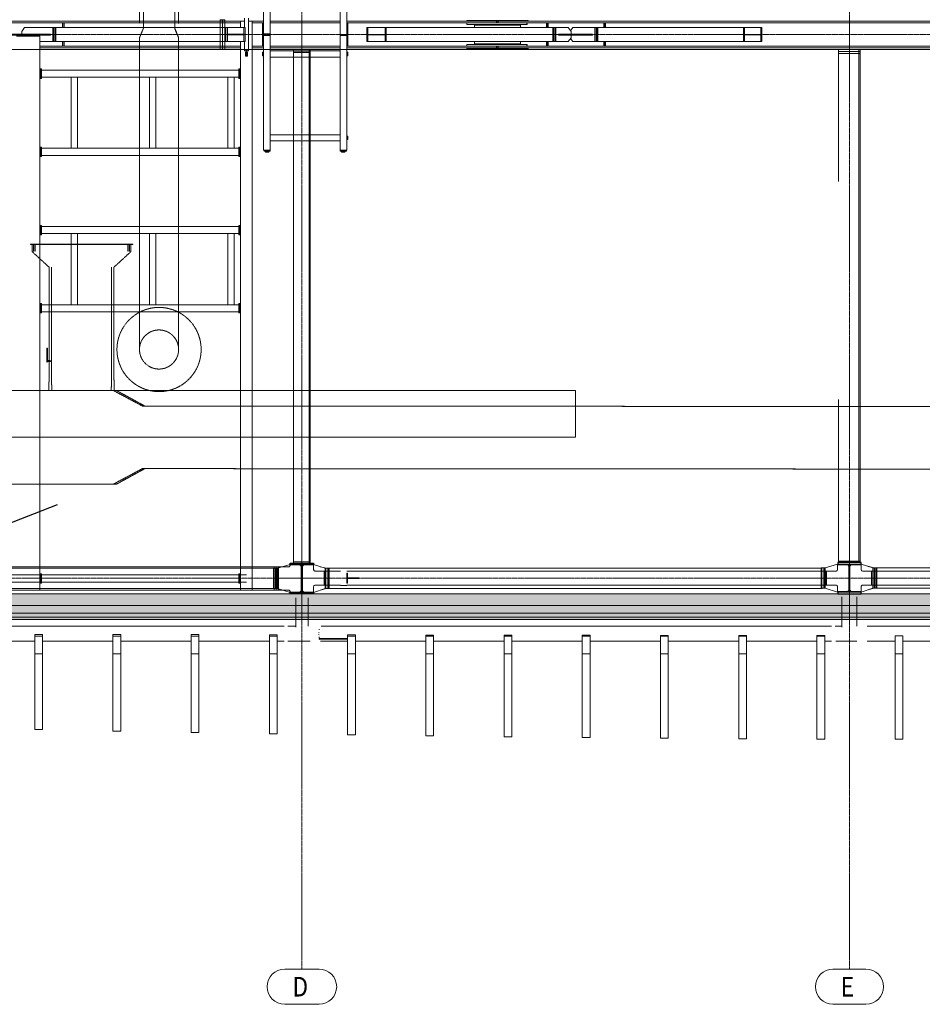
# Model space of a CAD drawing. Extents: x -183660 to 9900, y -136980 to 331.
# Drawn here: x -152136 to -140598, y -136980 to -124390 of the extents above; entities that cross this region are included whole.
import ezdxf

# ---------------------------------------------------------------- set-up
doc = ezdxf.new("R2010")
doc.units = 0
doc.header["$LTSCALE"] = 0.25
for name, pattern in [('AD_Gebäudehülle 2.OG$0$CENTER2', [28.575, 19.05, -3.175, 3.175, -3.175]), ('AD_Gebäudehülle 2.OG$0$HIDDEN', [9.525, 6.35, -3.175]), ('AD_Systemachsen$0$XKITLINE00', [0]), ('AD_Systemachsen$0$XKITLINE03', [6, 3, -1, 1, -1]), ('Herzner_Show Level3$0$CENTER2', [28.575, 19.05, -3.175, 3.175, -3.175])]:
    doc.linetypes.add(name, pattern=pattern)
doc.layers.get('0').update_dxf_attribs({"lineweight": 9})
for name, color, linetype, lineweight in [('AD_Gebäudehülle 2.OG$0$Fassade Iso Kontur', 242, 'Continuous', 15), ('AD_Gebäudehülle 2.OG$0$Kontur', 252, 'AD_Gebäudehülle 2.OG$0$CENTER2', 9), ('AD_Systemachsen$0$Systemachsen', 202, 'Continuous', 13), ('Herzner_Show Level3$0$Auslass', 160, 'Herzner_Show Level3$0$CENTER2', 18), ('Herzner_Show Level3$0$Leitungen', 252, 'Herzner_Show Level3$0$CENTER2', 13), ('Pichler_Grundriss_14.000 Catwalk$0$Kontur', 181, 'Continuous', 0), ('Pichler_Grundriss_17.820$0$Holzprofile', 32, 'Continuous', 18), ('Pichler_Grundriss_17.820$0$Kontur', 181, 'Continuous', 0)]:
    doc.layers.add(name, color=color, linetype=linetype, lineweight=lineweight)
for name, color, linetype, lineweight, true_color in [('AD_Gebäudehülle 2.OG$0$Fassade Iso Schraffur', 7, 'Continuous', 15, 0x969696), ('AD_Gebäudehülle 2.OG$0$Lamellen Nord', 7, 'Continuous', 9, 0xa2784e), ('Farbe_Rot', 7, 'Continuous', 15, 0xfa0000), ('Pichler_Grundriss_14.000 Catwalk$0$Inst_Brandschutz', 1, 'Continuous', 25, 0xff0000)]:
    doc.layers.add(name, color=color, linetype=linetype, lineweight=lineweight, true_color=true_color)
doc.layers.add('Pichler_Grundriss_14.000 Catwalk$0$Stützen', color=2, linetype='Continuous')
doc.styles.add('AD_Systemachsen$0$ARIAL', font='arial.ttf')

# ---------------------------------------------------------------- blocks, each defined once
blk = doc.blocks.new('AD_Systemachsen')
at = {"layer": 'AD_Systemachsen$0$Systemachsen', "linetype": 'AD_Systemachsen$0$XKITLINE03', "ltscale": 6}
for p, q in [((-148529, -136530), (-148529, -62230)), ((-141529, -136530), (-141529, -62230)), ((-182639, -124580), (-108429, -124580)), ((-182639, -131530), (-108429, -131530))]:
    blk.add_line(p, q, dxfattribs=at)
at = {"layer": 'AD_Systemachsen$0$Systemachsen', "linetype": 'AD_Systemachsen$0$XKITLINE00'}
for p, q in [((-148749, -136530), (-148309, -136530)), ((-141740, -136530), (-141318, -136530)), ((-148749, -136980), (-148309, -136980)), ((-141740, -136980), (-141318, -136980))]:
    blk.add_line(p, q, dxfattribs=at)
for centre, start, end in [((-148749, -136755), 90, 270), ((-148309, -136755), 270, 90), ((-141740, -136755), 90, 270), ((-141318, -136755), 270, 90)]:
    blk.add_arc(centre, 225, start, end, dxfattribs=at)
at = {"layer": 'AD_Systemachsen$0$Systemachsen', "style": 'AD_Systemachsen$0$ARIAL', "width": 0.85}
for s, p in [('D', (-148649, -136880)), ('E', (-141640, -136880))]:
    blk.add_text(s, height=250, dxfattribs=at).set_placement(p)
blk = doc.blocks.new('AD_Gebäudehülle 2.OG$0$Lamellen gr')
for p, q in [((25694, -720), (25694, -744)), ((25794, -720), (25694, -720)), ((25694, -744), (25794, -744)), ((25694, -744), (25694, -968)), ((25794, -720), (25794, -744)), ((25794, -744), (25794, -968)), ((26794, -722), (26694, -722)), ((26694, -722), (26694, -744)), ((26694, -744), (26694, -968)), ((26694, -744), (26794, -744)), ((26794, -722), (26794, -744)), ((26794, -744), (26794, -968)), ((27694, -723), (27694, -744)), ((27794, -723), (27694, -723)), ((27694, -744), (27794, -744)), ((27694, -744), (27694, -968)), ((27794, -723), (27794, -744)), ((27794, -744), (27794, -968)), ((28794, -725), (28694, -725)), ((28694, -725), (28694, -744)), ((28694, -744), (28694, -968)), ((28694, -744), (28794, -744)), ((28794, -725), (28794, -744)), ((28794, -744), (28794, -968)), ((29694, -726), (29694, -744)), ((29794, -726), (29694, -726)), ((29694, -744), (29794, -744)), ((29694, -744), (29694, -968)), ((29794, -726), (29794, -744)), ((29794, -744), (29794, -968)), ((30794, -728), (30694, -728)), ((30694, -728), (30694, -744)), ((30694, -744), (30694, -968)), ((30694, -744), (30794, -744)), ((30794, -728), (30794, -744)), ((30794, -744), (30794, -968)), ((31694, -730), (31694, -743)), ((31794, -730), (31694, -730)), ((31694, -743), (31794, -743)), ((31694, -743), (31694, -968)), ((31794, -730), (31794, -743)), ((31794, -743), (31794, -968)), ((32794, -731), (32694, -731)), ((32694, -731), (32694, -743)), ((32694, -743), (32694, -968)), ((32694, -743), (32794, -743)), ((32794, -731), (32794, -743)), ((32794, -743), (32794, -968)), ((33694, -733), (33694, -742)), ((33794, -733), (33694, -733)), ((33694, -742), (33794, -742)), ((33694, -742), (33694, -968)), ((33794, -733), (33794, -742)), ((33794, -742), (33794, -968)), ((34794, -734), (34694, -734)), ((34694, -734), (34694, -742)), ((34694, -742), (34694, -968)), ((34694, -742), (34794, -742)), ((34794, -734), (34794, -742)), ((34794, -742), (34794, -968)), ((35694, -736), (35694, -741)), ((35794, -736), (35694, -736)), ((35694, -741), (35794, -741)), ((35694, -741), (35694, -968)), ((35794, -736), (35794, -741)), ((35794, -741), (35794, -968)), ((36794, -737), (36694, -737)), ((36694, -737), (36694, -740)), ((36694, -740), (36694, -968)), ((36694, -740), (36794, -740)), ((36794, -737), (36794, -740)), ((36794, -740), (36794, -968)), ((25694, -968), (25694, -1935)), ((25794, -968), (25694, -968)), ((25794, -968), (25794, -1935)), ((26694, -968), (26694, -1956)), ((26794, -968), (26694, -968)), ((26794, -968), (26794, -1956)), ((27694, -968), (27694, -1974)), ((27794, -968), (27694, -968)), ((27794, -968), (27794, -1974)), ((28694, -968), (28694, -1991)), ((28794, -968), (28694, -968)), ((28794, -968), (28794, -1991)), ((29694, -968), (29694, -2006)), ((29794, -968), (29694, -968)), ((29794, -968), (29794, -2006)), ((30694, -968), (30694, -2019)), ((30794, -968), (30694, -968)), ((30794, -968), (30794, -2019)), ((31694, -968), (31694, -2030)), ((31794, -968), (31694, -968)), ((31794, -968), (31794, -2030)), ((32694, -968), (32694, -2040)), ((32794, -968), (32694, -968)), ((32794, -968), (32794, -2040)), ((33694, -968), (33694, -2048)), ((33794, -968), (33694, -968)), ((33794, -968), (33794, -2048)), ((34694, -968), (34694, -2054)), ((34794, -968), (34694, -968)), ((34794, -968), (34794, -2054)), ((35694, -968), (35694, -2058)), ((35794, -968), (35694, -968)), ((35794, -968), (35794, -2058)), ((36694, -968), (36694, -2060)), ((36794, -968), (36694, -968)), ((36794, -968), (36794, -2060)), ((25794, -1935), (25694, -1935)), ((26794, -1956), (26694, -1956)), ((27794, -1974), (27694, -1974)), ((28794, -1991), (28694, -1991)), ((29794, -2006), (29694, -2006)), ((30794, -2019), (30694, -2019)), ((31794, -2030), (31694, -2030)), ((32794, -2040), (32694, -2040)), ((33794, -2048), (33694, -2048)), ((34794, -2054), (34694, -2054)), ((35794, -2058), (35694, -2058)), ((36794, -2060), (36694, -2060))]:
    blk.add_line(p, q)
blk = doc.blocks.new('AD_Gebäudehülle 2.OG')
at = {"layer": 'AD_Gebäudehülle 2.OG$0$Fassade Iso Schraffur', "true_color": 0xb5b5b5}
h = blk.add_hatch(color=253, dxfattribs=at)
h.dxf.hatch_style = 1
h.paths.add_polyline_path([(-178064, -131730), (-120543, -131730), (-117647, -124726), (-115470, -117484), (-114054, -110242), (-113356, -103001), (-113356, -95759), (-114054, -88517), (-115470, -81276), (-117647, -74034), (-120543, -67030), (-121433, -67030), (-121433, -66700), (-120323, -66700), (-117336, -73923), (-115149, -81196), (-113727, -88470), (-113026, -95743), (-113026, -103017), (-113727, -110290), (-115149, -117564), (-117336, -124837), (-120323, -132060), (-178064, -132060)])
at = {"layer": 'AD_Gebäudehülle 2.OG$0$Fassade Iso Kontur'}
blk.add_lwpolyline([(-178064, -131730), (-120543, -131730), (-117647, -124726), (-115470, -117484), (-114054, -110242), (-113356, -103001), (-113356, -95759), (-114054, -88517), (-115470, -81276), (-117647, -74034), (-120543, -67030), (-121433, -67030), (-121433, -66700), (-120323, -66700), (-117336, -73923), (-115149, -81196), (-113727, -88470), (-113026, -95743), (-113026, -103017), (-113727, -110290), (-115149, -117564), (-117336, -124837), (-120323, -132060), (-178064, -132060)], close=True, dxfattribs=at)
at = {"layer": 'AD_Gebäudehülle 2.OG$0$Fassade Iso Kontur', "linetype": 'AD_Gebäudehülle 2.OG$0$HIDDEN', "ltscale": 3}
for points in [[(-178034, -67030), (-178034, -66730), (-120343, -66730), (-117364, -73933), (-115179, -81204), (-113757, -88474), (-113056, -95745), (-113056, -103015), (-113757, -110286), (-115179, -117556), (-117364, -124827), (-120343, -132030), (-178034, -132030), (-178034, -131730)], [(-177984, -67030), (-177984, -66780), (-120376, -66780), (-117411, -73950), (-115227, -81216), (-113806, -88481), (-113106, -95747), (-113106, -103013), (-113806, -110278), (-115227, -117544), (-117411, -124810), (-120376, -131980), (-177984, -131980), (-177984, -131730)], [(-120443, -131880), (-177884, -131880), (-177884, -131730)]]:
    blk.add_lwpolyline(points, dxfattribs=at)
at = {"layer": 'AD_Gebäudehülle 2.OG$0$Kontur'}
blk.add_lwpolyline([(-120461, -132060), (-178064, -132060), (-178064, -66700), (-120461, -66700)], dxfattribs=at)
at = {"layer": 'AD_Gebäudehülle 2.OG$0$Lamellen Nord'}
blk.add_blockref('AD_Gebäudehülle 2.OG$0$Lamellen gr', (-177639, -131530), dxfattribs=at)
blk = doc.blocks.new('Herzner_Show Level3')
at = {"layer": 'Herzner_Show Level3$0$Auslass'}
blk.add_circle((-150355, -128607), 538, dxfattribs=at)
at = {"layer": 'Herzner_Show Level3$0$Leitungen'}
for p, q in [((-150555, -123500), (-150555, -124500)), ((-150155, -124500), (-150155, -123500)), ((-150605, -123560), (-150605, -124440)), ((-150105, -124440), (-150105, -123560)), ((-150555, -124500), (-150605, -124620)), ((-150555, -124500), (-150605, -124620)), ((-150155, -124500), (-150105, -124620)), ((-150105, -124620), (-150155, -124500)), ((-150605, -124620), (-150605, -128107)), ((-150105, -128107), (-150105, -124620)), ((-152000, -127266), (-152000, -127261)), ((-150692, -127261), (-152000, -127261)), ((-152000, -127266), (-150692, -127266)), ((-151978, -127261), (-151978, -127266)), ((-151978, -127355), (-151978, -127266)), ((-151959, -127266), (-151959, -127355)), ((-151956, -127261), (-151956, -127266)), ((-151956, -127355), (-151956, -127266)), ((-151937, -127266), (-151937, -127355)), ((-150755, -127266), (-150755, -127355)), ((-150736, -127261), (-150736, -127266)), ((-150736, -127355), (-150736, -127266)), ((-150733, -127266), (-150733, -127355)), ((-150714, -127266), (-150714, -127261)), ((-150714, -127355), (-150714, -127266)), ((-150692, -127266), (-150692, -127261)), ((-151760, -127555), (-151978, -127355)), ((-150714, -127355), (-150932, -127555)), ((-151760, -127555), (-151760, -128955)), ((-151730, -128955), (-151730, -127555)), ((-150962, -127555), (-150962, -128955)), ((-150932, -127555), (-150932, -128955)), ((-150605, -128607), (-150605, -128107)), ((-150605, -128107), (-150605, -128607)), ((-150105, -128107), (-150105, -128607)), ((-150105, -128607), (-150105, -128107)), ((-151783, -128590), (-151790, -128590)), ((-151790, -128755), (-151790, -128602)), ((-151789, -128602), (-151789, -128755)), ((-151784, -128602), (-151784, -128755)), ((-151783, -128755), (-151783, -128602)), ((-151790, -128768), (-151783, -128768)), ((-151745, -128748), (-151783, -128748)), ((-151783, -128761), (-151745, -128761)), ((-151765, -129136), (-151760, -128955)), ((-151726, -129136), (-151730, -128955)), ((-150962, -128955), (-150966, -129136)), ((-150927, -129136), (-150932, -128955)), ((-162384, -129130), (-151751, -129130)), ((-151726, -129130), (-151790, -129130)), ((-151765, -129105), (-151765, -129130)), ((-151726, -129130), (-151726, -129105)), ((-150966, -129130), (-150966, -129105)), ((-150902, -129130), (-150966, -129130)), ((-150941, -129130), (-150567, -129330)), ((-150927, -129105), (-150927, -129130)), ((-150902, -129130), (-150537, -129330)), ((-150567, -129330), (-150537, -129330)), ((-150567, -129330), (-127089, -129344)), ((-150537, -129330), (-150567, -129330)), ((-150537, -129330), (-127059, -129344)), ((-150567, -130130), (-150941, -130330)), ((-150902, -130330), (-150537, -130130)), ((-150537, -130130), (-150567, -130130)), ((-150567, -130130), (-127090, -130144)), ((-150567, -130130), (-150537, -130130)), ((-127060, -130144), (-150537, -130130)), ((-151751, -130330), (-162384, -130330)), ((-150902, -130330), (-151790, -130330))]:
    blk.add_line(p, q, dxfattribs=at)
blk.add_circle((-150355, -128607), 250, dxfattribs=at)
blk.add_circle((-150355, -128607), 250, dxfattribs=at)
for centre, major_axis, start_param, end_param in [((-151790, -128602), (0, 12.7), 4.712389, 7.853982), ((-151783, -128602), (0, 12.7), 4.712389, 7.853982), ((-151790, -128755), (0, 12.7), 1.570796, 4.712389), ((-151783, -128755), (0, 6.35), 0, 3.141593), ((-151783, -128755), (0, 12.7), 1.570796, 4.712389), ((-151783, -128755), (0, 6.35), 3.141593, 6.283185), ((-151745, -128755), (0, 6.35), 0, 3.141593), ((-151745, -128755), (0, 6.35), 3.141593, 6.283185)]:
    blk.add_ellipse(centre, major_axis=major_axis, ratio=0.059892, start_param=start_param, end_param=end_param, dxfattribs=at)
blk = doc.blocks.new('Pichler_Grundriss_14.000 Catwalk$0$HEA 400')
blk.add_lwpolyline([(-150, 0), (-150, 19), (-32.5, 19, 0.4142136), (-5.5, 46), (-5.5, 344, 0.4142136), (-32.5, 371), (-150, 371), (-150, 390), (150, 390), (150, 371), (32.5, 371, 0.4142136), (5.5, 344), (5.5, 46, 0.4142136), (32.5, 19), (150, 19), (150, 0)], format="xyb", close=True)
blk = doc.blocks.new('Pichler_Grundriss_14.000 Catwalk$0$HEB 400')
blk.add_lwpolyline([(-150, 0), (-150, 24), (-33.75, 24, 0.41421356), (-6.75, 51), (-6.75, 349, 0.41421356), (-33.75, 376), (-150, 376), (-150, 400), (150, 400), (150, 376), (33.75, 376, 0.41421356), (6.75, 349), (6.75, 51, 0.41421356), (33.75, 24), (150, 24), (150, 0)], format="xyb", close=True)
blk = doc.blocks.new('Pichler_Grundriss_14.000 Catwalk$0$Holzprofile Fassade Ost_gr')
at = {"layer": 'Pichler_Grundriss_14.000 Catwalk$0$Kontur'}
for p, q in [((-148605, -131784), (-148605, -132158)), ((-148447, -131784), (-148447, -132145)), ((-141625, -132158), (-141625, -131770)), ((-141435, -131770), (-141435, -132145)), ((-148756, -132145), (-155275, -132145)), ((-148710, -132145), (-148611, -132145)), ((-148309, -132184), (-148309, -132191)), ((-141757, -132145), (-148283, -132145)), ((-141711, -132145), (-141625, -132145)), ((-134764, -132145), (-141303, -132145)), ((-148315, -132230), (-148309, -132224)), ((-148315, -132250), (-148309, -132257)), ((-148309, -132303), (-148309, -132283)), ((-147947, -132303), (-148309, -132303)), ((-147947, -132309), (-148309, -132309)), ((-148309, -132309), (-148302, -132316)), ((-151943, -132336), (-152843, -132336)), ((-151844, -132336), (-150944, -132336)), ((-149945, -132336), (-150846, -132336)), ((-149847, -132336), (-148946, -132336)), ((-148756, -132336), (-148848, -132336)), ((-148421, -132336), (-148710, -132336)), ((-148289, -132336), (-147947, -132336)), ((-147849, -132336), (-146948, -132336)), ((-145950, -132336), (-146843, -132336)), ((-145844, -132336), (-144944, -132336)), ((-143945, -132336), (-144845, -132336)), ((-143847, -132336), (-142946, -132336)), ((-141947, -132336), (-142848, -132336)), ((-141757, -132336), (-141849, -132336)), ((-141704, -132336), (-141435, -132336)), ((-140948, -132336), (-141303, -132336)), ((-139949, -132336), (-140843, -132336))]:
    blk.add_line(p, q, dxfattribs=at)
blk = doc.blocks.new('Pichler_Grundriss_14.000 Catwalk')
at = {"layer": 'Pichler_Grundriss_14.000 Catwalk$0$Inst_Brandschutz'}
blk.add_line((-151658, -130592), (-152718, -131006), dxfattribs=at)
at = {"layer": 'Pichler_Grundriss_14.000 Catwalk$0$Kontur'}
for p, q in [((-149018, -117390), (-149018, -126060)), ((-148933, -126070), (-148933, -117390)), ((-148040, -117390), (-148040, -126070)), ((-147955, -117390), (-147955, -126060)), ((-149263, -124370), (-149263, -124490)), ((-149213, -124790), (-149213, -124370)), ((-149263, -124410), (-149313, -124410)), ((-149313, -124410), (-149313, -124490)), ((-149163, -124410), (-149213, -124410)), ((-149163, -124410), (-149163, -131685)), ((-151879, -124599), (-152179, -124599)), ((-151939, -124587), (-152119, -124587)), ((-152119, -124587), (-152119, -124599)), ((-151939, -124599), (-151939, -124587)), ((-151879, -124599), (-151879, -131685)), ((-149313, -124670), (-149313, -131685)), ((-149263, -124670), (-149263, -124790)), ((-149213, -124790), (-149263, -124790)), ((-149225, -124805), (-149251, -124805)), ((-149251, -124805), (-149251, -124855)), ((-149251, -124855), (-149225, -124855)), ((-149243, -124790), (-149243, -124855)), ((-149233, -124790), (-149233, -124855)), ((-149225, -124855), (-149225, -124805)), ((-149032, -124807), (-149024, -124807)), ((-149032, -124852), (-149032, -124807)), ((-149024, -124852), (-149032, -124852)), ((-149024, -124807), (-149024, -124852)), ((-148040, -124790), (-148933, -124790)), ((-148040, -124870), (-148933, -124870)), ((-147949, -124807), (-147941, -124807)), ((-147949, -124852), (-147949, -124807)), ((-147941, -124852), (-147949, -124852)), ((-147941, -124807), (-147941, -124852)), ((-151879, -125020), (-151869, -125020)), ((-151869, -125140), (-151879, -125140)), ((-151869, -125020), (-151869, -125140)), ((-151868, -125020), (-151858, -125020)), ((-151868, -125140), (-151868, -125020)), ((-151858, -125140), (-151868, -125140)), ((-151858, -125020), (-151858, -125140)), ((-149334, -125034), (-151858, -125034)), ((-149334, -125125), (-151858, -125125)), ((-151478, -125125), (-151478, -126034)), ((-151398, -125125), (-151398, -126034)), ((-150476, -125125), (-150476, -126034)), ((-150396, -125125), (-150396, -126034)), ((-149474, -125125), (-149474, -126034)), ((-149394, -125125), (-149394, -126034)), ((-149334, -125020), (-149324, -125020)), ((-149334, -125140), (-149334, -125020)), ((-149324, -125140), (-149334, -125140)), ((-149324, -125020), (-149324, -125140)), ((-149323, -125020), (-149313, -125020)), ((-149323, -125140), (-149323, -125020)), ((-149313, -125140), (-149323, -125140)), ((-148040, -125860), (-148933, -125860)), ((-147949, -125877), (-147941, -125877)), ((-147949, -125922), (-147949, -125877)), ((-147941, -125877), (-147941, -125922)), ((-151879, -126020), (-151869, -126020)), ((-151869, -126020), (-151869, -126140)), ((-151868, -126020), (-151858, -126020)), ((-151868, -126140), (-151868, -126020)), ((-151858, -126020), (-151858, -126140)), ((-149334, -126020), (-149324, -126020)), ((-149334, -126140), (-149334, -126020)), ((-149324, -126020), (-149324, -126140)), ((-149323, -126020), (-149313, -126020)), ((-149323, -126140), (-149323, -126020)), ((-148040, -125940), (-148933, -125940)), ((-147941, -125922), (-147949, -125922)), ((-151869, -126140), (-151879, -126140)), ((-151858, -126140), (-151868, -126140)), ((-149334, -126034), (-151858, -126034)), ((-149334, -126125), (-151858, -126125)), ((-149324, -126140), (-149334, -126140)), ((-149313, -126140), (-149323, -126140)), ((-149018, -126060), (-148933, -126060)), ((-149013, -126060), (-149013, -126070)), ((-149013, -126070), (-148933, -126070)), ((-148995, -126076), (-148950, -126076)), ((-148995, -126076), (-148995, -126084)), ((-148995, -126084), (-148950, -126084)), ((-148950, -126076), (-148950, -126084)), ((-148040, -126060), (-147955, -126060)), ((-148040, -126070), (-147960, -126070)), ((-148023, -126076), (-147978, -126076)), ((-148023, -126076), (-148023, -126084)), ((-148023, -126084), (-147978, -126084)), ((-147978, -126076), (-147978, -126084)), ((-147960, -126070), (-147960, -126060)), ((-151879, -127020), (-151869, -127020)), ((-151869, -127020), (-151869, -127140)), ((-151868, -127020), (-151858, -127020)), ((-151868, -127140), (-151868, -127020)), ((-151858, -127020), (-151858, -127140)), ((-149334, -127020), (-149324, -127020)), ((-149334, -127140), (-149334, -127020)), ((-149324, -127020), (-149324, -127140)), ((-149323, -127020), (-149313, -127020)), ((-149323, -127140), (-149323, -127020)), ((-151869, -127140), (-151879, -127140)), ((-151858, -127140), (-151868, -127140)), ((-149334, -127034), (-151858, -127034)), ((-149334, -127125), (-151858, -127125)), ((-151478, -127125), (-151478, -128034)), ((-151398, -127125), (-151398, -128034)), ((-150476, -127125), (-150476, -128034)), ((-150396, -127125), (-150396, -128034)), ((-149474, -127125), (-149474, -128034)), ((-149394, -127125), (-149394, -128034)), ((-149324, -127140), (-149334, -127140)), ((-149313, -127140), (-149323, -127140)), ((-151879, -128020), (-151869, -128020)), ((-151869, -128020), (-151869, -128140)), ((-151868, -128020), (-151858, -128020)), ((-151868, -128140), (-151868, -128020)), ((-151858, -128020), (-151858, -128140)), ((-149334, -128034), (-151858, -128034)), ((-149334, -128020), (-149324, -128020)), ((-149334, -128140), (-149334, -128020)), ((-149324, -128020), (-149324, -128140)), ((-149323, -128020), (-149313, -128020)), ((-149323, -128140), (-149323, -128020)), ((-151869, -128140), (-151879, -128140)), ((-151858, -128140), (-151868, -128140)), ((-149334, -128125), (-151858, -128125)), ((-149324, -128140), (-149334, -128140)), ((-149313, -128140), (-149323, -128140)), ((-151879, -131475), (-151869, -131475)), ((-151869, -131475), (-151869, -131595)), ((-151868, -131475), (-151868, -131595)), ((-151858, -131475), (-151868, -131475)), ((-151858, -131595), (-151858, -131475)), ((-151858, -131489), (-149334, -131489)), ((-149334, -131595), (-149334, -131475)), ((-149334, -131475), (-149324, -131475)), ((-149324, -131475), (-149324, -131595)), ((-149323, -131595), (-149323, -131475)), ((-149323, -131475), (-149313, -131475)), ((-151879, -131685), (-152179, -131685)), ((-151879, -131595), (-151869, -131595)), ((-151868, -131595), (-151858, -131595)), ((-151858, -131580), (-149334, -131580)), ((-149324, -131595), (-149334, -131595)), ((-149313, -131595), (-149323, -131595)), ((-149163, -131685), (-149313, -131685))]:
    blk.add_line(p, q, dxfattribs=at)
at = {"layer": 'Pichler_Grundriss_14.000 Catwalk$0$Kontur', "linetype": 'Continuous', "lineweight": 0}
for p, q in [((-149263, -124370), (-149263, -124490)), ((-149263, -124410), (-154615, -124410)), ((-149313, -124431), (-154565, -124431)), ((-152107, -124540), (-152073, -124490)), ((-149253, -124490), (-152073, -124490)), ((-151712, -124490), (-151712, -124670)), ((-151698, -124670), (-151698, -124490)), ((-151698, -124490), (-151698, -124670)), ((-151684, -124670), (-151684, -124490)), ((-151673, -124670), (-151673, -124490)), ((-151568, -124432), (-151589, -124432)), ((-151589, -124432), (-151589, -124490)), ((-151574, -124432), (-151574, -124490)), ((-151567, -124433), (-151568, -124432)), ((-151567, -124435), (-151567, -124433)), ((-151567, -124439), (-151567, -124435)), ((-151566, -124444), (-151567, -124439)), ((-151566, -124449), (-151566, -124444)), ((-151566, -124456), (-151566, -124449)), ((-151566, -124462), (-151566, -124456)), ((-151566, -124462), (-151566, -124490)), ((-149500, -124670), (-149500, -124490)), ((-149481, -124576), (-149481, -124490)), ((-149263, -124410), (-149313, -124410)), ((-149313, -124410), (-149313, -124490)), ((-149273, -124576), (-149273, -124490)), ((-149253, -124670), (-149253, -124490)), ((-149163, -124410), (-149213, -124410)), ((-149018, -124410), (-149213, -124410)), ((-149018, -124431), (-149163, -124431)), ((-149032, -124432), (-149020, -124432)), ((-149032, -124432), (-149032, -124727)), ((-149020, -124432), (-149020, -124727)), ((-148035, -124410), (-148938, -124410)), ((-148035, -124431), (-148938, -124431)), ((-146042, -124410), (-147955, -124410)), ((-146034, -124431), (-147955, -124431)), ((-147953, -124432), (-147941, -124432)), ((-147953, -124432), (-147953, -124727)), ((-147941, -124432), (-147941, -124727)), ((-147700, -124670), (-147700, -124490)), ((-147700, -124490), (-145124, -124490)), ((-147686, -124577), (-147686, -124490)), ((-147465, -124577), (-147465, -124490)), ((-147451, -124670), (-147451, -124490)), ((-145635, -124398), (-146422, -124398)), ((-146422, -124398), (-146422, -124410)), ((-145653, -124410), (-146422, -124410)), ((-146422, -124451), (-146422, -124431)), ((-146422, -124431), (-145647, -124431)), ((-145647, -124451), (-146422, -124451)), ((-145735, -124460), (-146324, -124460)), ((-146324, -124460), (-146324, -124490)), ((-146042, -124431), (-146042, -124410)), ((-146034, -124451), (-146034, -124460)), ((-146025, -124431), (-146033, -124431)), ((-146033, -124451), (-146033, -124460)), ((-146025, -124431), (-146025, -124410)), ((-146018, -124431), (-146018, -124410)), ((-137061, -124410), (-146018, -124410)), ((-137053, -124431), (-146018, -124431)), ((-146009, -124451), (-146009, -124460)), ((-145735, -124460), (-145735, -124490)), ((-145735, -124460), (-145735, -124490)), ((-145653, -124398), (-145653, -124410)), ((-145653, -124451), (-145653, -124431)), ((-145647, -124431), (-145647, -124451)), ((-145635, -124410), (-145635, -124398)), ((-145402, -124432), (-145402, -124490)), ((-145381, -124432), (-145402, -124432)), ((-145387, -124432), (-145387, -124490)), ((-145380, -124433), (-145381, -124432)), ((-145380, -124435), (-145380, -124433)), ((-145380, -124439), (-145380, -124435)), ((-145379, -124444), (-145380, -124439)), ((-145379, -124449), (-145379, -124444)), ((-145379, -124456), (-145379, -124449)), ((-145379, -124462), (-145379, -124456)), ((-145379, -124462), (-145379, -124490)), ((-145321, -124490), (-145321, -124670)), ((-145311, -124670), (-145311, -124490)), ((-145296, -124670), (-145296, -124490)), ((-145295, -124670), (-145295, -124490)), ((-145281, -124490), (-145281, -124670)), ((-145088, -124540), (-145124, -124490)), ((-145066, -124490), (-145094, -124531)), ((-142648, -124490), (-145066, -124490)), ((-144783, -124490), (-144783, -124670)), ((-144769, -124490), (-144769, -124670)), ((-144769, -124670), (-144769, -124490)), ((-144755, -124670), (-144755, -124490)), ((-144744, -124670), (-144744, -124490)), ((-144671, -124432), (-144671, -124490)), ((-144649, -124432), (-144671, -124432)), ((-144656, -124432), (-144656, -124490)), ((-144649, -124433), (-144649, -124432)), ((-144648, -124435), (-144649, -124433)), ((-144648, -124439), (-144648, -124435)), ((-144648, -124444), (-144648, -124439)), ((-144648, -124449), (-144648, -124444)), ((-144647, -124456), (-144648, -124449)), ((-144647, -124462), (-144647, -124456)), ((-144647, -124462), (-144647, -124490)), ((-142883, -124670), (-142883, -124490)), ((-142870, -124577), (-142870, -124490)), ((-142661, -124577), (-142661, -124490)), ((-142648, -124670), (-142648, -124490)), ((-151742, -124574), (-152306, -124574)), ((-151742, -124586), (-152306, -124586)), ((-151879, -124599), (-152179, -124599)), ((-152122, -124586), (-152122, -124574)), ((-152119, -124574), (-152119, -124586)), ((-151939, -124587), (-152119, -124587)), ((-152119, -124587), (-152119, -124599)), ((-152107, -124540), (-152107, -124573)), ((-151742, -124573), (-152107, -124573)), ((-151742, -124586), (-152107, -124586)), ((-152107, -124586), (-152107, -124587)), ((-151939, -124599), (-151939, -124587)), ((-151938, -124586), (-151938, -124574)), ((-151742, -124586), (-151742, -124573)), ((-149273, -124576), (-149481, -124576)), ((-149273, -124584), (-149481, -124584)), ((-149481, -124670), (-149481, -124584)), ((-149273, -124670), (-149273, -124584)), ((-149018, -124570), (-148938, -124570)), ((-148938, -124590), (-149018, -124590)), ((-148035, -124580), (-147955, -124580)), ((-148035, -124590), (-147955, -124590)), ((-147465, -124577), (-147686, -124577)), ((-147686, -124670), (-147686, -124583)), ((-147465, -124583), (-147686, -124583)), ((-147465, -124670), (-147465, -124583)), ((-145248, -124586), (-145248, -124573)), ((-144812, -124573), (-145248, -124573)), ((-144812, -124574), (-145248, -124574)), ((-144812, -124586), (-145248, -124586)), ((-144812, -124586), (-145248, -124586)), ((-145245, -124586), (-145245, -124574)), ((-145218, -124586), (-145218, -124574)), ((-145138, -124586), (-145138, -124574)), ((-145124, -124670), (-145088, -124620)), ((-145066, -124670), (-145094, -124629)), ((-145088, -124573), (-145088, -124540)), ((-145088, -124620), (-145088, -124586)), ((-144958, -124586), (-144958, -124574)), ((-144828, -124586), (-144828, -124574)), ((-144812, -124586), (-144812, -124573)), ((-142661, -124577), (-142870, -124577)), ((-142661, -124583), (-142870, -124583)), ((-142870, -124670), (-142870, -124583)), ((-142661, -124670), (-142661, -124583)), ((-149253, -124670), (-151879, -124670)), ((-149313, -124728), (-151879, -124728)), ((-149313, -124750), (-151879, -124750)), ((-151589, -124670), (-151589, -124727)), ((-151568, -124727), (-151589, -124727)), ((-151574, -124670), (-151574, -124727)), ((-151568, -124727), (-151567, -124727)), ((-151567, -124721), (-151566, -124716)), ((-151567, -124724), (-151567, -124721)), ((-151567, -124727), (-151567, -124724)), ((-151566, -124670), (-151566, -124697)), ((-151566, -124704), (-151566, -124697)), ((-151566, -124710), (-151566, -124704)), ((-151566, -124716), (-151566, -124710)), ((-149018, -124728), (-149163, -124728)), ((-149018, -124750), (-149163, -124750)), ((-149032, -124727), (-149020, -124727)), ((-148035, -124728), (-148938, -124728)), ((-148035, -124750), (-148938, -124750)), ((-146042, -124728), (-147955, -124728)), ((-146025, -124750), (-147955, -124750)), ((-147953, -124727), (-147941, -124727)), ((-145124, -124670), (-147700, -124670)), ((-146422, -124728), (-146422, -124708)), ((-146422, -124708), (-145647, -124708)), ((-146422, -124728), (-145653, -124728)), ((-145635, -124750), (-146422, -124750)), ((-146422, -124750), (-146422, -124762)), ((-145635, -124762), (-146422, -124762)), ((-146324, -124670), (-146324, -124700)), ((-145735, -124700), (-146324, -124700)), ((-146042, -124750), (-146042, -124728)), ((-146034, -124700), (-146034, -124708)), ((-146033, -124700), (-146033, -124708)), ((-146025, -124750), (-146025, -124728)), ((-146018, -124750), (-146018, -124728)), ((-137061, -124728), (-146018, -124728)), ((-137044, -124750), (-146018, -124750)), ((-146009, -124700), (-146009, -124708)), ((-145735, -124670), (-145735, -124700)), ((-145735, -124670), (-145735, -124700)), ((-145653, -124728), (-145653, -124708)), ((-145653, -124762), (-145653, -124750)), ((-145647, -124708), (-145647, -124728)), ((-145635, -124762), (-145635, -124750)), ((-145402, -124670), (-145402, -124727)), ((-145381, -124727), (-145402, -124727)), ((-145387, -124670), (-145387, -124727)), ((-145381, -124727), (-145380, -124727)), ((-145380, -124721), (-145379, -124716)), ((-145380, -124724), (-145380, -124721)), ((-145380, -124727), (-145380, -124724)), ((-145379, -124670), (-145379, -124697)), ((-145379, -124704), (-145379, -124697)), ((-145379, -124710), (-145379, -124704)), ((-145379, -124716), (-145379, -124710)), ((-142648, -124670), (-145066, -124670)), ((-144671, -124670), (-144671, -124727)), ((-144649, -124727), (-144671, -124727)), ((-144656, -124670), (-144656, -124727)), ((-144649, -124727), (-144648, -124724)), ((-144649, -124727), (-144649, -124727)), ((-144648, -124710), (-144647, -124704)), ((-144648, -124716), (-144648, -124710)), ((-144648, -124721), (-144648, -124716)), ((-144648, -124724), (-144648, -124721)), ((-144647, -124670), (-144647, -124697)), ((-144647, -124704), (-144647, -124697)), ((-148882, -131385), (-155176, -131385)), ((-148882, -131385), (-148806, -131385)), ((-148882, -131685), (-148882, -131385)), ((-148857, -131385), (-148857, -131685)), ((-148856, -131685), (-148856, -131385)), ((-148831, -131385), (-148831, -131685)), ((-148830, -131685), (-148830, -131385)), ((-148695, -131385), (-148830, -131385)), ((-148690, -131384), (-148695, -131385)), ((-148686, -131382), (-148690, -131384)), ((-148683, -131379), (-148686, -131382)), ((-148683, -131379), (-148686, -131382)), ((-148681, -131374), (-148683, -131379)), ((-148681, -131374), (-148683, -131379)), ((-148680, -131370), (-148681, -131374)), ((-148680, -131370), (-148681, -131374)), ((-148565, -131360), (-148680, -131360)), ((-148680, -131360), (-148680, -131370)), ((-148679, -131340), (-148379, -131340)), ((-148679, -131359), (-148679, -131340)), ((-148535, -131359), (-148679, -131359)), ((-148559, -131361), (-148565, -131360)), ((-148565, -131360), (-148565, -131360)), ((-148565, -131360), (-148558, -131361)), ((-148552, -131363), (-148559, -131361)), ((-148558, -131361), (-148552, -131363)), ((-148547, -131367), (-148552, -131363)), ((-148552, -131363), (-148546, -131367)), ((-148542, -131372), (-148547, -131367)), ((-148546, -131367), (-148541, -131372)), ((-148538, -131377), (-148542, -131372)), ((-148541, -131372), (-148538, -131377)), ((-148536, -131384), (-148538, -131377)), ((-148538, -131377), (-148535, -131384)), ((-148536, -131390), (-148536, -131384)), ((-148536, -131679), (-148536, -131390)), ((-148536, -131390), (-148535, -131390)), ((-148535, -131711), (-148535, -131359)), ((-148535, -131384), (-148535, -131390)), ((-148379, -131359), (-148524, -131359)), ((-148524, -131359), (-148524, -131711)), ((-148524, -131390), (-148523, -131384)), ((-148521, -131377), (-148523, -131384)), ((-148517, -131372), (-148521, -131377)), ((-148512, -131367), (-148517, -131372)), ((-148507, -131363), (-148512, -131367)), ((-148500, -131361), (-148507, -131363)), ((-148494, -131360), (-148500, -131361)), ((-148379, -131360), (-148494, -131360)), ((-148379, -131340), (-148379, -131359)), ((-148379, -131420), (-148379, -131360)), ((-148379, -131420), (-148379, -131360)), ((-148379, -131420), (-148379, -131420)), ((-148378, -131426), (-148379, -131420)), ((-148379, -131420), (-148378, -131426)), ((-148379, -131420), (-148378, -131426)), ((-148375, -131432), (-148378, -131426)), ((-148378, -131426), (-148375, -131432)), ((-148371, -131436), (-148375, -131432)), ((-148375, -131432), (-148370, -131436)), ((-148375, -131432), (-148370, -131436)), ((-148365, -131439), (-148371, -131436)), ((-148370, -131436), (-148365, -131439)), ((-148359, -131440), (-148365, -131439)), ((-148365, -131439), (-148359, -131440)), ((-141694, -131439), (-141700, -131440)), ((-141688, -131436), (-141694, -131439)), ((-141688, -131436), (-141694, -131439)), ((-141684, -131432), (-141688, -131436)), ((-141681, -131426), (-141684, -131432)), ((-141681, -131426), (-141684, -131432)), ((-141680, -131420), (-141681, -131426)), ((-141566, -131355), (-141680, -131355)), ((-141680, -131420), (-141680, -131355)), ((-141679, -131330), (-141379, -131330)), ((-141679, -131354), (-141679, -131330)), ((-141536, -131354), (-141679, -131354)), ((-141566, -131355), (-141559, -131356)), ((-141560, -131356), (-141566, -131355)), ((-141566, -131355), (-141559, -131356)), ((-141553, -131358), (-141560, -131356)), ((-141559, -131356), (-141553, -131358)), ((-141553, -131358), (-141547, -131362)), ((-141548, -131362), (-141553, -131358)), ((-141543, -131367), (-141548, -131362)), ((-141547, -131362), (-141542, -131367)), ((-141539, -131372), (-141543, -131367)), ((-141542, -131367), (-141539, -131372)), ((-141539, -131372), (-141537, -131379)), ((-141537, -131379), (-141539, -131372)), ((-141537, -131379), (-141536, -131385)), ((-141536, -131385), (-141537, -131379)), ((-141536, -131706), (-141536, -131354)), ((-141536, -131385), (-141536, -131674)), ((-141536, -131385), (-141536, -131385)), ((-141536, -131385), (-141536, -131674)), ((-141379, -131354), (-141522, -131354)), ((-141522, -131354), (-141522, -131706)), ((-141519, -131372), (-141522, -131379)), ((-141522, -131385), (-141522, -131379)), ((-141516, -131367), (-141519, -131372)), ((-141516, -131367), (-141519, -131372)), ((-141511, -131362), (-141516, -131367)), ((-141505, -131358), (-141511, -131362)), ((-141379, -131355), (-141466, -131355)), ((-141379, -131330), (-141379, -131354)), ((-141379, -131420), (-141379, -131355)), ((-141379, -131420), (-141379, -131355)), ((-141379, -131420), (-141379, -131420)), ((-141378, -131426), (-141379, -131420)), ((-141379, -131420), (-141378, -131426)), ((-141375, -131432), (-141378, -131426)), ((-141378, -131426), (-141375, -131432)), ((-141371, -131436), (-141375, -131432)), ((-141375, -131432), (-141370, -131436)), ((-141365, -131439), (-141371, -131436)), ((-141370, -131436), (-141365, -131439)), ((-141359, -131440), (-141365, -131439)), ((-141365, -131439), (-141359, -131440)), ((-154640, -131489), (-149238, -131489)), ((-148235, -131440), (-148359, -131440)), ((-148204, -131440), (-148246, -131440)), ((-148246, -131440), (-148246, -131620)), ((-148226, -131620), (-148226, -131440)), ((-148225, -131620), (-148225, -131440)), ((-148205, -131620), (-148205, -131440)), ((-148035, -131440), (-148204, -131440)), ((-148204, -131440), (-148204, -131620)), ((-141855, -131440), (-147955, -131440)), ((-147946, -131465), (-147954, -131465)), ((-147954, -131595), (-147954, -131465)), ((-147954, -131465), (-147954, -131595)), ((-147946, -131465), (-147946, -131595)), ((-147796, -131526), (-147946, -131526)), ((-147946, -131534), (-147946, -131526)), ((-147946, -131534), (-147796, -131534)), ((-147906, -131534), (-147906, -131526)), ((-147796, -131534), (-147796, -131526)), ((-141865, -131440), (-141824, -131440)), ((-141865, -131440), (-141865, -131620)), ((-141845, -131620), (-141845, -131440)), ((-141844, -131620), (-141844, -131440)), ((-141825, -131620), (-141825, -131440)), ((-141824, -131620), (-141824, -131440)), ((-141824, -131440), (-141700, -131440)), ((-141814, -131440), (-141700, -131440)), ((-141536, -131534), (-141536, -131526)), ((-141235, -131440), (-141359, -131440)), ((-141193, -131440), (-141246, -131440)), ((-141246, -131440), (-141246, -131620)), ((-141226, -131620), (-141226, -131440)), ((-141225, -131440), (-141225, -131620)), ((-141205, -131620), (-141205, -131440)), ((-141204, -131620), (-141204, -131440)), ((-135018, -131440), (-141204, -131440)), ((-148858, -131685), (-155200, -131685)), ((-154640, -131580), (-149238, -131580)), ((-148830, -131685), (-148882, -131685)), ((-148695, -131685), (-148830, -131685)), ((-148695, -131685), (-148690, -131686)), ((-148695, -131685), (-148690, -131686)), ((-148690, -131686), (-148686, -131688)), ((-148690, -131686), (-148686, -131688)), ((-148686, -131688), (-148683, -131691)), ((-148686, -131688), (-148683, -131691)), ((-148683, -131691), (-148681, -131695)), ((-148538, -131692), (-148536, -131686)), ((-148535, -131686), (-148538, -131692)), ((-148536, -131679), (-148535, -131679)), ((-148536, -131686), (-148536, -131679)), ((-148535, -131679), (-148535, -131686)), ((-148523, -131686), (-148524, -131679)), ((-148523, -131686), (-148521, -131692)), ((-148379, -131640), (-148378, -131634)), ((-148378, -131634), (-148379, -131640)), ((-148379, -131709), (-148379, -131640)), ((-148379, -131640), (-148379, -131640)), ((-148379, -131640), (-148379, -131709)), ((-148378, -131634), (-148375, -131628)), ((-148375, -131628), (-148378, -131634)), ((-148375, -131628), (-148371, -131624)), ((-148370, -131624), (-148375, -131628)), ((-148371, -131624), (-148365, -131621)), ((-148365, -131621), (-148370, -131624)), ((-148365, -131621), (-148359, -131620)), ((-148359, -131620), (-148365, -131621)), ((-148246, -131620), (-148359, -131620)), ((-148193, -131620), (-148246, -131620)), ((-148035, -131620), (-148204, -131620)), ((-148035, -131625), (-147955, -131625)), ((-141865, -131620), (-147955, -131620)), ((-147946, -131595), (-147954, -131595)), ((-141813, -131620), (-141865, -131620)), ((-141700, -131620), (-141824, -131620)), ((-141700, -131620), (-141694, -131621)), ((-141694, -131621), (-141688, -131624)), ((-141688, -131624), (-141684, -131628)), ((-141688, -131624), (-141684, -131628)), ((-141684, -131628), (-141681, -131634)), ((-141681, -131634), (-141680, -131640)), ((-141680, -131640), (-141680, -131704)), ((-141543, -131693), (-141539, -131687)), ((-141539, -131687), (-141542, -131693)), ((-141537, -131681), (-141539, -131687)), ((-141539, -131687), (-141537, -131681)), ((-141536, -131674), (-141537, -131681)), ((-141537, -131681), (-141536, -131674)), ((-141536, -131674), (-141536, -131674)), ((-141522, -131681), (-141522, -131674)), ((-141522, -131681), (-141519, -131687)), ((-141522, -131681), (-141519, -131687)), ((-141519, -131687), (-141516, -131693)), ((-141379, -131640), (-141378, -131634)), ((-141378, -131634), (-141379, -131640)), ((-141379, -131704), (-141379, -131640)), ((-141379, -131640), (-141379, -131640)), ((-141379, -131640), (-141379, -131704)), ((-141378, -131634), (-141375, -131628)), ((-141375, -131628), (-141378, -131634)), ((-141375, -131628), (-141371, -131624)), ((-141370, -131624), (-141375, -131628)), ((-141371, -131624), (-141365, -131621)), ((-141365, -131621), (-141370, -131624)), ((-141359, -131620), (-141365, -131621)), ((-141365, -131621), (-141359, -131620)), ((-141246, -131620), (-141359, -131620)), ((-141204, -131620), (-141246, -131620)), ((-135018, -131620), (-141204, -131620)), ((-148681, -131695), (-148680, -131700)), ((-148680, -131700), (-148680, -131709)), ((-148680, -131709), (-148565, -131709)), ((-148679, -131730), (-148679, -131711)), ((-148679, -131711), (-148535, -131711)), ((-148379, -131730), (-148679, -131730)), ((-148565, -131709), (-148559, -131709)), ((-148558, -131709), (-148565, -131709)), ((-148559, -131709), (-148552, -131706)), ((-148552, -131706), (-148558, -131709)), ((-148552, -131706), (-148547, -131703)), ((-148546, -131703), (-148552, -131706)), ((-148547, -131703), (-148542, -131698)), ((-148541, -131698), (-148546, -131703)), ((-148542, -131698), (-148538, -131692)), ((-148538, -131692), (-148541, -131698)), ((-148524, -131711), (-148379, -131711)), ((-148521, -131692), (-148517, -131698)), ((-148517, -131698), (-148512, -131703)), ((-148512, -131703), (-148507, -131706)), ((-148507, -131706), (-148500, -131709)), ((-148500, -131709), (-148494, -131709)), ((-148379, -131709), (-148494, -131709)), ((-148379, -131711), (-148379, -131730)), ((-141566, -131704), (-141680, -131704)), ((-141679, -131730), (-141679, -131706)), ((-141679, -131706), (-141536, -131706)), ((-141379, -131730), (-141679, -131730)), ((-141566, -131704), (-141566, -131704)), ((-141566, -131704), (-141560, -131704)), ((-141566, -131704), (-141566, -131704)), ((-141559, -131704), (-141566, -131704)), ((-141560, -131704), (-141553, -131701)), ((-141553, -131701), (-141559, -131704)), ((-141547, -131698), (-141553, -131701)), ((-141553, -131701), (-141548, -131698)), ((-141548, -131698), (-141543, -131693)), ((-141542, -131693), (-141547, -131698)), ((-141522, -131706), (-141379, -131706)), ((-141516, -131693), (-141511, -131698)), ((-141511, -131698), (-141505, -131701)), ((-141511, -131698), (-141505, -131701)), ((-141505, -131701), (-141499, -131704)), ((-141499, -131704), (-141492, -131704)), ((-141379, -131704), (-141492, -131704)), ((-141379, -131706), (-141379, -131730))]:
    blk.add_line(p, q, dxfattribs=at)
blk.add_blockref('Pichler_Grundriss_14.000 Catwalk$0$Holzprofile Fassade Ost_gr', (0, 0))
at = {"layer": 'Pichler_Grundriss_14.000 Catwalk$0$Stützen'}
blk.add_blockref('Pichler_Grundriss_14.000 Catwalk$0$HEA 400', (-148529, -131730), dxfattribs=at)
at = {"layer": 'Pichler_Grundriss_14.000 Catwalk$0$Stützen', "xscale": -1, "rotation": 180}
blk.add_blockref('Pichler_Grundriss_14.000 Catwalk$0$HEB 400', (-141529, -131330), dxfattribs=at)
blk = doc.blocks.new('Pichler_Grundriss_17.820$0$Holzprofile Fassade Ost_gr')
at = {"layer": 'Pichler_Grundriss_17.820$0$Kontur'}
for p, q in [((-148605, -131784), (-148605, -132158)), ((-148447, -131784), (-148447, -132145)), ((-141625, -132158), (-141625, -131770)), ((-141435, -131770), (-141435, -132145)), ((-148756, -132145), (-155275, -132145)), ((-148710, -132145), (-148611, -132145)), ((-148309, -132184), (-148309, -132191)), ((-141757, -132145), (-148283, -132145)), ((-141711, -132145), (-141625, -132145)), ((-134764, -132145), (-141303, -132145)), ((-148315, -132230), (-148309, -132224)), ((-148315, -132250), (-148309, -132257)), ((-148309, -132303), (-148309, -132283)), ((-147947, -132303), (-148309, -132303)), ((-147947, -132309), (-148309, -132309)), ((-148309, -132309), (-148302, -132316)), ((-151943, -132336), (-152843, -132336)), ((-151844, -132336), (-150944, -132336)), ((-149945, -132336), (-150846, -132336)), ((-149847, -132336), (-148946, -132336)), ((-148756, -132336), (-148848, -132336)), ((-148421, -132336), (-148710, -132336)), ((-148289, -132336), (-147947, -132336)), ((-147849, -132336), (-146948, -132336)), ((-145950, -132336), (-146843, -132336)), ((-145844, -132336), (-144944, -132336)), ((-143945, -132336), (-144845, -132336)), ((-143847, -132336), (-142946, -132336)), ((-141947, -132336), (-142848, -132336)), ((-141757, -132336), (-141849, -132336)), ((-141704, -132336), (-141435, -132336)), ((-140948, -132336), (-141303, -132336)), ((-139949, -132336), (-140843, -132336))]:
    blk.add_line(p, q, dxfattribs=at)
blk = doc.blocks.new('Pichler_Grundriss_17.820')
at = {"layer": 'Pichler_Grundriss_17.820$0$Kontur'}
for p, q in [((-149575, -124770), (-149575, -124390)), ((-149575, -124390), (-149527, -124390)), ((-149575, -124390), (-149575, -124770)), ((-149545, -124770), (-149545, -124390)), ((-149514, -124390), (-149544, -124390)), ((-149544, -124770), (-149544, -124390)), ((-149514, -124770), (-149514, -124390)), ((-149514, -124770), (-149514, -124390)), ((-163514, -124770), (-149575, -124770)), ((-149545, -124770), (-149575, -124770)), ((-149544, -124770), (-149545, -124770)), ((-149496, -124770), (-149544, -124770)), ((-133576, -124770), (-149514, -124770)), ((-149243, -124770), (-149243, -124855)), ((-149243, -124775), (-149233, -124775)), ((-149243, -124855), (-149233, -124855)), ((-149233, -124770), (-149233, -124855)), ((-148637, -124770), (-148637, -124790)), ((-148421, -124790), (-148637, -124790)), ((-148425, -124791), (-148637, -124791)), ((-148637, -124791), (-148637, -124811)), ((-148425, -124811), (-148637, -124811)), ((-148636, -131324), (-148636, -124811)), ((-148437, -124790), (-148437, -124770)), ((-148437, -124811), (-148437, -124791)), ((-148436, -124811), (-148436, -124811)), ((-148436, -131324), (-148436, -124811)), ((-148436, -131324), (-148436, -124811)), ((-148426, -124811), (-148425, -124811)), ((-148426, -131324), (-148426, -124811)), ((-148425, -124811), (-148425, -124791)), ((-148425, -131324), (-148425, -124811)), ((-148421, -124790), (-148421, -124770)), ((-141668, -124821), (-141667, -124821)), ((-141408, -124821), (-141668, -124821)), ((-141668, -126459), (-141668, -124821)), ((-141667, -124770), (-141667, -124795)), ((-141391, -124795), (-141667, -124795)), ((-141392, -124796), (-141667, -124796)), ((-141667, -124796), (-141667, -124821)), ((-141392, -124821), (-141667, -124821)), ((-141407, -124821), (-141408, -124821)), ((-141408, -131314), (-141408, -124821)), ((-141407, -124795), (-141407, -124770)), ((-141407, -124821), (-141407, -124796)), ((-141407, -131314), (-141407, -124821)), ((-141394, -124821), (-141393, -124821)), ((-141394, -131314), (-141394, -124821)), ((-141393, -131314), (-141393, -124821)), ((-141392, -124821), (-141392, -124796)), ((-141391, -124795), (-141391, -124770)), ((-141668, -131314), (-141668, -129248)), ((-148877, -131405), (-155181, -131405)), ((-148892, -131665), (-148892, -131405)), ((-148851, -131405), (-148891, -131405)), ((-148891, -131405), (-148891, -131665)), ((-148885, -131665), (-148885, -131405)), ((-148867, -131665), (-148867, -131405)), ((-148866, -131665), (-148866, -131405)), ((-148841, -131405), (-148866, -131405)), ((-148848, -131665), (-148848, -131405)), ((-148680, -131355), (-148841, -131405)), ((-148841, -131665), (-148841, -131405)), ((-148379, -131355), (-148680, -131355)), ((-148679, -131340), (-148379, -131340)), ((-148679, -131340), (-148679, -131355)), ((-148425, -131324), (-148637, -131324)), ((-148637, -131339), (-148637, -131324)), ((-148425, -131339), (-148637, -131339)), ((-148425, -131324), (-148636, -131324)), ((-148437, -131324), (-148437, -131339)), ((-148425, -131324), (-148425, -131324)), ((-148425, -131324), (-148425, -131339)), ((-148232, -131405), (-148380, -131355)), ((-148379, -131340), (-148379, -131355)), ((-148379, -131355), (-148231, -131405)), ((-148217, -131405), (-148294, -131384)), ((-148218, -131405), (-148291, -131385)), ((-148191, -131405), (-148232, -131405)), ((-148232, -131405), (-148232, -131665)), ((-148232, -131665), (-148232, -131405)), ((-148231, -131405), (-148232, -131405)), ((-148225, -131665), (-148225, -131405)), ((-148217, -131405), (-148218, -131405)), ((-148207, -131665), (-148207, -131405)), ((-148206, -131665), (-148206, -131405)), ((-148181, -131405), (-148206, -131405)), ((-148188, -131665), (-148188, -131405)), ((-148181, -131662), (-148181, -131402)), ((-141891, -131402), (-148181, -131402)), ((-141892, -131662), (-141892, -131402)), ((-141851, -131400), (-141891, -131400)), ((-141891, -131400), (-141891, -131660)), ((-141885, -131660), (-141885, -131400)), ((-141867, -131660), (-141867, -131400)), ((-141866, -131660), (-141866, -131400)), ((-141841, -131400), (-141866, -131400)), ((-141848, -131660), (-141848, -131400)), ((-141680, -131350), (-141841, -131400)), ((-141841, -131660), (-141841, -131400)), ((-141379, -131350), (-141680, -131350)), ((-141679, -131330), (-141379, -131330)), ((-141679, -131330), (-141679, -131350)), ((-141393, -131314), (-141668, -131314)), ((-141667, -131329), (-141667, -131314)), ((-141394, -131329), (-141667, -131329)), ((-141408, -131314), (-141394, -131314)), ((-141408, -131314), (-141408, -131329)), ((-141394, -131314), (-141394, -131329)), ((-141232, -131400), (-141380, -131350)), ((-141379, -131330), (-141379, -131350)), ((-141379, -131350), (-141231, -131400)), ((-141217, -131400), (-141294, -131379)), ((-141218, -131400), (-141291, -131380)), ((-141191, -131400), (-141232, -131400)), ((-141232, -131400), (-141232, -131660)), ((-141232, -131660), (-141232, -131400)), ((-141231, -131400), (-141232, -131400)), ((-141225, -131660), (-141225, -131400)), ((-141217, -131400), (-141218, -131400)), ((-141207, -131660), (-141207, -131400)), ((-141166, -131400), (-141206, -131400)), ((-141206, -131400), (-141206, -131660)), ((-141188, -131660), (-141188, -131400)), ((-141181, -131660), (-141181, -131400)), ((-134891, -131400), (-141181, -131400)), ((-148892, -131665), (-155181, -131665)), ((-148891, -131665), (-148892, -131665)), ((-148891, -131665), (-148866, -131665)), ((-148841, -131665), (-148866, -131665)), ((-148841, -131665), (-148680, -131715)), ((-148380, -131715), (-148232, -131665)), ((-148231, -131665), (-148379, -131715)), ((-148217, -131665), (-148294, -131686)), ((-148218, -131665), (-148291, -131685)), ((-148232, -131665), (-148206, -131665)), ((-148232, -131665), (-148231, -131665)), ((-148218, -131665), (-148217, -131665)), ((-148166, -131665), (-148206, -131665)), ((-141878, -131662), (-148181, -131662)), ((-148181, -131662), (-148181, -131665)), ((-148166, -131662), (-148166, -131665)), ((-141891, -131660), (-141891, -131662)), ((-141891, -131660), (-141866, -131660)), ((-141878, -131660), (-141878, -131662)), ((-141877, -131662), (-141878, -131662)), ((-141877, -131660), (-141877, -131662)), ((-141841, -131660), (-141866, -131660)), ((-141841, -131660), (-141680, -131710)), ((-141380, -131710), (-141232, -131660)), ((-141379, -131710), (-141231, -131660)), ((-141217, -131660), (-141294, -131681)), ((-141218, -131660), (-141291, -131680)), ((-141232, -131660), (-141206, -131660)), ((-141232, -131660), (-141231, -131660)), ((-141218, -131660), (-141217, -131660)), ((-141181, -131660), (-141206, -131660)), ((-141181, -131660), (-134878, -131660)), ((-148380, -131715), (-148680, -131715)), ((-148679, -131715), (-148679, -131730)), ((-148679, -131730), (-148379, -131730)), ((-148379, -131715), (-148380, -131715)), ((-148379, -131715), (-148379, -131730)), ((-141680, -131710), (-141379, -131710)), ((-141679, -131710), (-141679, -131730)), ((-141679, -131730), (-141379, -131730)), ((-141379, -131710), (-141379, -131730))]:
    blk.add_line(p, q, dxfattribs=at)
at = {"layer": 'Pichler_Grundriss_17.820$0$Holzprofile'}
blk.add_blockref('Pichler_Grundriss_17.820$0$Holzprofile Fassade Ost_gr', (0, 0), dxfattribs=at)

msp = doc.modelspace()

# ---------------------------------------------------------------- linework, layer by layer
at = {"layer": 'Farbe_Rot'}
msp.add_lwpolyline([(-169529.1367, -129729.7895), (-145029.1367, -129729.7895), (-145029.1367, -129129.7895), (-169529.1367, -129129.7895)], close=True, dxfattribs=at)

# ---------------------------------------------------------------- block references
for name in ['AD_Systemachsen', 'AD_Gebäudehülle 2.OG', 'Pichler_Grundriss_14.000 Catwalk', 'Pichler_Grundriss_17.820', 'Herzner_Show Level3']:
    msp.add_blockref(name, (0, 0))

doc.saveas('drawing.dxf')
